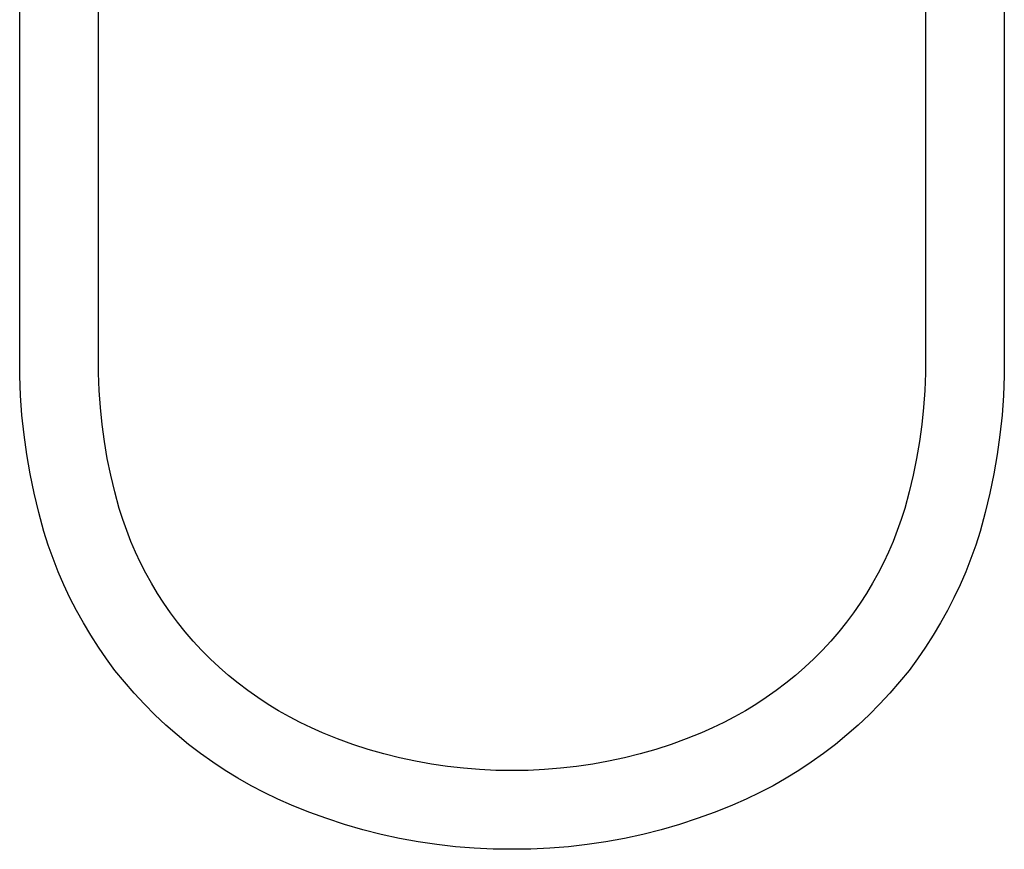
# Model space of a CAD drawing. Units: millimetres. Extents: x -456 to 365, y -1460 to 1456.
# Drawn here: x 165 to 365, y 107 to 275 of the extents above; entities that cross this region are included whole.
import ezdxf

# ---------------------------------------------------------------- set-up
doc = ezdxf.new("R2010")
doc.units = ezdxf.units.MM
doc.header["$MEASUREMENT"] = 0
doc.layers.add('Default', color=7, linetype='Continuous', true_color=0x000000)

msp = doc.modelspace()

# ---------------------------------------------------------------- linework, layer by layer
at = {"layer": 'Default', "color": 7, "true_color": 0xffffff}
for p, q in [((348.68, 477.03), (348.68, 207.03)), ((364.68, 477.03), (364.68, 207.03)), ((164.68, 207.03), (164.68, 327.05)), ((180.68, 207.03), (180.68, 327.05)), ((164.7, 203.02), (164.68, 207.03)), ((180.7, 203.55), (180.68, 207.03)), ((348.68, 207.03), (348.67, 203.55)), ((364.68, 207.03), (364.66, 203.02)), ((164.86, 199.02), (164.7, 203.02)), ((180.83, 200.07), (180.7, 203.55)), ((348.67, 203.55), (348.54, 200.07)), ((364.66, 203.02), (364.51, 199.02)), ((181.07, 196.6), (180.83, 200.07)), ((348.54, 200.07), (348.3, 196.6)), ((165.14, 195.01), (164.86, 199.02)), ((364.51, 199.02), (364.22, 195.01)), ((181.43, 193.14), (181.07, 196.6)), ((348.3, 196.6), (347.94, 193.14)), ((165.56, 191.02), (165.14, 195.01)), ((364.22, 195.01), (363.8, 191.02)), ((181.9, 189.69), (181.43, 193.14)), ((347.94, 193.14), (347.47, 189.69)), ((166.11, 187.05), (165.56, 191.02)), ((363.8, 191.02), (363.25, 187.05)), ((182.48, 186.26), (181.9, 189.69)), ((347.47, 189.69), (346.88, 186.26)), ((166.8, 183.1), (166.11, 187.05)), ((183.18, 182.84), (182.48, 186.26)), ((346.88, 186.26), (346.18, 182.84)), ((363.25, 187.05), (362.57, 183.1)), ((167.61, 179.17), (166.8, 183.1)), ((183.99, 179.46), (183.18, 182.84)), ((346.18, 182.84), (345.37, 179.46)), ((362.57, 183.1), (361.76, 179.17)), ((168.55, 175.27), (167.61, 179.17)), ((184.91, 176.1), (183.99, 179.46)), ((345.37, 179.46), (344.45, 176.1)), ((361.76, 179.17), (360.82, 175.27)), ((185.63, 173.84), (184.91, 176.1)), ((344.45, 176.1), (343.73, 173.84)), ((169.62, 171.4), (168.55, 175.27)), ((360.82, 175.27), (359.75, 171.4)), ((186.42, 171.6), (185.63, 173.84)), ((343.73, 173.84), (342.94, 171.6)), ((170.5, 168.65), (169.62, 171.4)), ((187.29, 169.39), (186.42, 171.6)), ((342.94, 171.6), (342.08, 169.39)), ((359.75, 171.4), (358.87, 168.65)), ((171.47, 165.92), (170.5, 168.65)), ((188.23, 167.21), (187.29, 169.39)), ((342.08, 169.39), (341.14, 167.21)), ((358.87, 168.65), (357.9, 165.92)), ((189.23, 165.06), (188.23, 167.21)), ((341.14, 167.21), (340.13, 165.06)), ((172.52, 163.22), (171.47, 165.92)), ((190.31, 162.94), (189.23, 165.06)), ((340.13, 165.06), (339.05, 162.94)), ((357.9, 165.92), (356.84, 163.22)), ((173.67, 160.56), (172.52, 163.22)), ((191.46, 160.87), (190.31, 162.94)), ((339.05, 162.94), (337.91, 160.87)), ((356.84, 163.22), (355.7, 160.56)), ((174.9, 157.94), (173.67, 160.56)), ((192.67, 158.83), (191.46, 160.87)), ((337.91, 160.87), (336.69, 158.83)), ((355.7, 160.56), (354.46, 157.94)), ((193.95, 156.83), (192.67, 158.83)), ((336.69, 158.83), (335.41, 156.83)), ((176.22, 155.36), (174.9, 157.94)), ((195.3, 154.87), (193.95, 156.83)), ((335.41, 156.83), (334.07, 154.87)), ((354.46, 157.94), (353.15, 155.36)), ((177.62, 152.83), (176.22, 155.36)), ((196.71, 152.96), (195.3, 154.87)), ((334.07, 154.87), (332.66, 152.96)), ((353.15, 155.36), (351.74, 152.83)), ((179.1, 150.34), (177.62, 152.83)), ((198.28, 151.02), (196.71, 152.96)), ((332.66, 152.96), (331.08, 151.02)), ((351.74, 152.83), (350.26, 150.34)), ((180.67, 147.91), (179.1, 150.34)), ((199.92, 149.13), (198.28, 151.02)), ((331.08, 151.02), (329.44, 149.13)), ((350.26, 150.34), (348.7, 147.91)), ((201.63, 147.31), (199.92, 149.13)), ((329.44, 149.13), (327.74, 147.31)), ((182.31, 145.52), (180.67, 147.91)), ((203.39, 145.54), (201.63, 147.31)), ((327.74, 147.31), (325.97, 145.54)), ((348.7, 147.91), (347.05, 145.52)), ((184.03, 143.19), (182.31, 145.52)), ((205.22, 143.83), (203.39, 145.54)), ((325.97, 145.54), (324.15, 143.83)), ((347.05, 145.52), (345.33, 143.19)), ((185.95, 140.83), (184.03, 143.19)), ((207.1, 142.18), (205.22, 143.83)), ((209.04, 140.6), (207.1, 142.18)), ((322.27, 142.18), (320.33, 140.6)), ((324.15, 143.83), (322.27, 142.18)), ((345.33, 143.19), (343.42, 140.83)), ((187.94, 138.53), (185.95, 140.83)), ((211.02, 139.09), (209.04, 140.6)), ((320.33, 140.6), (318.34, 139.09)), ((343.42, 140.83), (341.43, 138.53)), ((190.01, 136.31), (187.94, 138.53)), ((213.06, 137.65), (211.02, 139.09)), ((318.34, 139.09), (316.3, 137.65)), ((341.43, 138.53), (339.36, 136.31)), ((192.15, 134.15), (190.01, 136.31)), ((215.15, 136.27), (213.06, 137.65)), ((217.28, 134.97), (215.15, 136.27)), ((314.21, 136.27), (312.08, 134.97)), ((316.3, 137.65), (314.21, 136.27)), ((339.36, 136.31), (337.22, 134.15)), ((194.37, 132.07), (192.15, 134.15)), ((219.46, 133.74), (217.28, 134.97)), ((312.08, 134.97), (309.91, 133.74)), ((337.22, 134.15), (335, 132.07)), ((196.65, 130.06), (194.37, 132.07)), ((221.68, 132.58), (219.46, 133.74)), ((223.93, 131.5), (221.68, 132.58)), ((307.69, 132.58), (305.44, 131.5)), ((309.91, 133.74), (307.69, 132.58)), ((335, 132.07), (332.71, 130.06)), ((199, 128.14), (196.65, 130.06)), ((226.22, 130.5), (223.93, 131.5)), ((229.27, 129.28), (226.22, 130.5)), ((303.15, 130.5), (300.09, 129.28)), ((305.44, 131.5), (303.15, 130.5)), ((332.71, 130.06), (330.36, 128.14)), ((201.42, 126.29), (199, 128.14)), ((232.37, 128.15), (229.27, 129.28)), ((235.5, 127.14), (232.37, 128.15)), ((297, 128.15), (293.87, 127.14)), ((300.09, 129.28), (297, 128.15)), ((330.36, 128.14), (327.95, 126.29)), ((203.9, 124.53), (201.42, 126.29)), ((238.66, 126.23), (235.5, 127.14)), ((241.85, 125.42), (238.66, 126.23)), ((290.71, 126.23), (287.52, 125.42)), ((293.87, 127.14), (290.71, 126.23)), ((327.95, 126.29), (325.47, 124.53)), ((206.43, 122.85), (203.9, 124.53)), ((245.06, 124.72), (241.85, 125.42)), ((248.3, 124.13), (245.06, 124.72)), ((251.56, 123.66), (248.3, 124.13)), ((281.07, 124.13), (277.81, 123.66)), ((284.3, 124.72), (281.07, 124.13)), ((287.52, 125.42), (284.3, 124.72)), ((325.47, 124.53), (322.93, 122.85)), ((209.02, 121.26), (206.43, 122.85)), ((254.83, 123.29), (251.56, 123.66)), ((258.11, 123.03), (254.83, 123.29)), ((261.39, 122.88), (258.11, 123.03)), ((264.68, 122.84), (261.39, 122.88)), ((267.97, 122.88), (264.68, 122.84)), ((271.26, 123.03), (267.97, 122.88)), ((274.54, 123.29), (271.26, 123.03)), ((277.81, 123.66), (274.54, 123.29)), ((322.93, 122.85), (320.34, 121.26)), ((211.67, 119.76), (209.02, 121.26)), ((320.34, 121.26), (317.7, 119.76)), ((214.36, 118.35), (211.67, 119.76)), ((217.1, 117.03), (214.36, 118.35)), ((315, 118.35), (312.26, 117.03)), ((317.7, 119.76), (315, 118.35)), ((219.88, 115.81), (217.1, 117.03)), ((312.26, 117.03), (309.48, 115.81)), ((223.44, 114.38), (219.88, 115.81)), ((227.04, 113.07), (223.44, 114.38)), ((305.93, 114.38), (302.32, 113.07)), ((309.48, 115.81), (305.93, 114.38)), ((230.69, 111.88), (227.04, 113.07)), ((302.32, 113.07), (298.68, 111.88)), ((234.37, 110.81), (230.69, 111.88)), ((238.08, 109.87), (234.37, 110.81)), ((295, 110.81), (291.28, 109.87)), ((298.68, 111.88), (295, 110.81)), ((241.83, 109.05), (238.08, 109.87)), ((245.6, 108.36), (241.83, 109.05)), ((249.39, 107.8), (245.6, 108.36)), ((283.77, 108.36), (279.97, 107.8)), ((287.54, 109.05), (283.77, 108.36)), ((291.28, 109.87), (287.54, 109.05)), ((253.2, 107.37), (249.39, 107.8)), ((257.02, 107.06), (253.2, 107.37)), ((260.85, 106.89), (257.02, 107.06)), ((264.68, 106.84), (260.85, 106.89)), ((268.52, 106.89), (264.68, 106.84)), ((272.34, 107.06), (268.52, 106.89)), ((276.17, 107.37), (272.34, 107.06)), ((279.97, 107.8), (276.17, 107.37))]:
    msp.add_line(p, q, dxfattribs=at)

doc.saveas('drawing.dxf')
